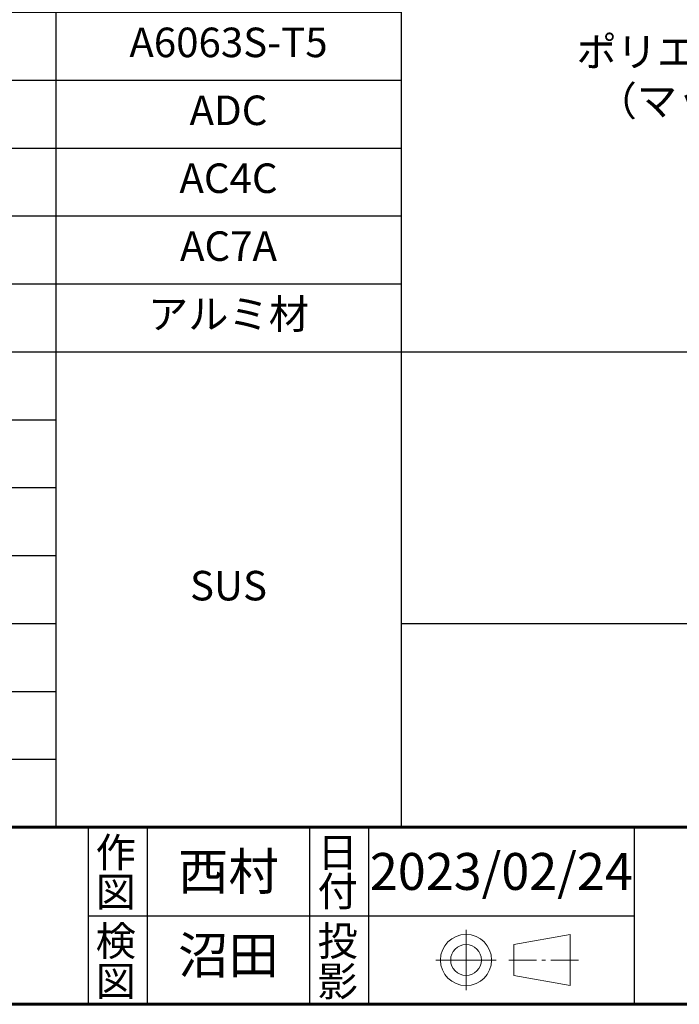
# Model space of a CAD drawing. Extents: x 0 to 420, y 0 to 297.
# Drawn here: x 330 to 375, y 10 to 77 of the extents above; entities that cross this region are included whole.
import ezdxf
from ezdxf.enums import TextEntityAlignment as Align

# ---------------------------------------------------------------- set-up
doc = ezdxf.new("R2010")
doc.units = 0
doc.layers.add('実線1', color=7, linetype='Continuous', lineweight=25)
doc.styles.add('MSゴシック', font='txt')
doc.styles.add('高さ2MSゴシック', font='txt')
doc.styles.add('高さなしMSゴシック', font='txt')

# ---------------------------------------------------------------- blocks, each defined once
blk = doc.blocks.new('*U7')
at = {"layer": '実線1', "color": 0, "linetype": 'Continuous'}
blk.add_line((125.898, -75.895), (138.893, -75.895), dxfattribs=at)
at = {"layer": '実線1', "color": 0, "transparency": 16777216, "insert": (131.101, -75.9), "char_height": 2, "width": 53.19747, "attachment_point": 5, "style": '高さなしMSゴシック'}
blk.add_mtext('{\u3000\u3000\u3000\u3000\u3000}', dxfattribs=at)
blk = doc.blocks.new('*T6')
at = {"layer": '実線1', "color": 0, "lineweight": 60, "transparency": 16777216}
for p, q in [((0, 0), (158, 0)), ((0, 0), (0, -82.8)), ((158, 0), (158, -82.8)), ((0, -4.6), (158, -4.6)), ((0, -82.8), (158, -82.8))]:
    blk.add_line(p, q, dxfattribs=at)
at = {"layer": '実線1', "color": 0, "linetype": 'ByBlock', "lineweight": -2, "transparency": 16777216}
for p, q in [((9.817, 0), (9.817, -82.8)), ((43.595, 0), (43.595, -82.8)), ((80.81, 0), (80.81, -82.8)), ((104.203, 0), (104.203, -82.8)), ((0, -9.2), (104.203, -9.2)), ((0, -13.8), (158, -13.8)), ((0, -18.4), (104.203, -18.4)), ((0, -23), (104.203, -23)), ((0, -27.6), (104.203, -27.6)), ((0, -32.2), (104.203, -32.2)), ((0, -36.8), (104.203, -36.8)), ((0, -41.4), (104.203, -41.4)), ((0, -46), (104.203, -46)), ((0, -50.6), (158, -50.6)), ((0, -55.2), (80.81, -55.2)), ((0, -59.8), (80.81, -59.8)), ((0, -64.4), (80.81, -64.4)), ((0, -69), (80.81, -69)), ((104.203, -69), (158, -69)), ((0, -73.6), (80.81, -73.6)), ((0, -78.2), (80.81, -78.2))]:
    blk.add_line(p, q, dxfattribs=at)
at = {"layer": '実線1', "color": 0, "transparency": 16777216}
blk.add_blockref('*U7', (0, 0), dxfattribs=at)
at = {"layer": '実線1', "color": 0, "transparency": 16777216, "char_height": 2, "attachment_point": 5}
for s, insert, width, style in [('部番', (4.909, -2.3), 9.21716, '高さなしMSゴシック'), ('名称', (26.706, -2.3), 33.17778, '高さなしMSゴシック'), ('形状', (62.203, -2.3), 36.61519, '高さなしMSゴシック'), ('材質', (92.506, -2.3), 22.79241, '高さなしMSゴシック'), ('表面処理', (131.101, -2.3), 53.19747, '高さなしMSゴシック'), ('(1)', (4.909, -6.9), 9.21716, '高さなしMSゴシック'), ('支柱', (26.706, -6.9), 33.17778, '高さなしMSゴシック'), ('φ60×3.0ｔ', (62.203, -6.9), 36.61519, '高さなしMSゴシック'), ('A6005CS-T5', (92.506, -6.9), 22.79241, '高さなしMSゴシック'), ('JIS H 8602 陽極酸化塗装複合皮膜(MB色)', (131.101, -9.2), 53.19747, '高さなしMSゴシック'), ('手摺', (26.706, -11.5), 33.17778, '高さなしMSゴシック'), ('(2)', (4.909, -11.5), 9.21716, '高さなしMSゴシック'), ('φ40×3.0t', (62.203, -11.5), 36.61519, '高さなしMSゴシック'), ('A6063TE-T5', (92.506, -11.5), 22.79241, '高さなしMSゴシック'), ('(3)', (4.909, -16.1), 9.21716, '高さなしMSゴシック'), ('支柱キャップ', (26.706, -16.1), 33.17778, '高さなしMSゴシック'), ('φ60用', (62.203, -16.1), 36.61519, '高さなしMSゴシック'), ('ADC', (92.506, -16.1), 22.79241, '高さなしMSゴシック'), ('(4)', (4.909, -20.7), 9.21716, '高さなしMSゴシック'), ('キャップ金具B', (26.706, -20.7), 33.17778, '高さなしMSゴシック'), ('φ40用（巾=74）', (62.203, -20.7), 36.61519, '高さなしMSゴシック'), ('A6063S-T5', (92.506, -20.7), 22.79241, '高さなしMSゴシック'), ('(5)', (4.909, -25.3), 9.21716, '高さなしMSゴシック'), ('フレキシブル金具A', (26.706, -25.3), 33.17778, '高さなしMSゴシック'), ('φ40用（2ヶ/セット）', (62.203, -25.3), 36.61519, '高さなしMSゴシック'), ('ADC', (92.506, -25.3), 22.79241, '高さなしMSゴシック'), ('(6)', (4.909, -29.9), 9.21716, '高さなしMSゴシック'), ('フレキシブル金具B', (26.706, -29.9), 33.17778, '高さなしMSゴシック'), ('φ40用(巾＝75)', (62.203, -29.9), 36.61519, '高さなしMSゴシック'), ('A6063S-T5', (92.506, -29.9), 22.79241, '高さなしMSゴシック'), ('ポリエステル系粉体塗装\\P（マットブラウン色）', (131.101, -32.2), 53.19747, '高さ2MSゴシック'), ('(7)', (4.909, -34.5), 9.21716, '高さなしMSゴシック'), ('端末手摺', (26.706, -34.5), 33.17778, '高さなしMSゴシック'), ('φ40', (62.203, -34.5), 36.61519, '高さなしMSゴシック'), ('ADC', (92.506, -34.5), 22.79241, '高さなしMSゴシック'), ('(8)', (4.909, -39.1), 9.21716, '高さなしMSゴシック'), ('2段金具', (26.706, -39.1), 33.17778, '高さなしMSゴシック'), ('φ40用(出巾=100)', (62.203, -39.1), 36.61519, '高さなしMSゴシック'), ('AC4C', (92.506, -39.1), 22.79241, '高さなしMSゴシック'), ('(9)', (4.909, -43.7), 9.21716, '高さなしMSゴシック'), ('ベースボックス', (26.706, -43.7), 33.17778, '高さなしMSゴシック'), ('φ170', (62.203, -43.7), 36.61519, '高さなしMSゴシック'), ('AC7A', (92.506, -43.7), 22.79241, '高さなしMSゴシック'), ('(10)', (4.909, -48.3), 9.21716, '高さなしMSゴシック'), ('化粧ナット', (26.706, -48.3), 33.17778, '高さなしMSゴシック'), ('M8用', (62.203, -48.3), 36.61519, '高さなしMSゴシック'), ('アルミ材', (92.506, -48.3), 22.79241, '高さなしMSゴシック'), ('六角穴付ボタンボルト', (26.706, -52.9), 33.17778, '高さなしMSゴシック'), ('(11)', (4.909, -52.9), 9.21716, '高さなしMSゴシック'), ('M8×15 B,W', (62.203, -52.9), 36.61519, '高さなしMSゴシック'), ('(12)', (4.909, -57.5), 9.21716, '高さなしMSゴシック'), ('六角穴付ボタンボルト', (26.706, -57.5), 33.17778, '高さなしMSゴシック'), ('M8×20 B,SW', (62.203, -57.5), 36.61519, '高さなしMSゴシック'), ('GB', (131.101, -59.8), 53.19747, '高さなしMSゴシック'), ('(13)', (4.909, -62.1), 9.21716, '高さなしMSゴシック'), ('六角穴付ボルト', (26.706, -62.1), 33.17778, '高さなしMSゴシック'), ('M8×25 B,SW', (62.203, -62.1), 36.61519, '高さなしMSゴシック'), ('(14)', (4.909, -66.7), 9.21716, '高さなしMSゴシック'), ('ピアスビス', (26.706, -66.7), 33.17778, '高さなしMSゴシック'), ('φ4×19 B', (62.203, -66.7), 36.61519, '高さなしMSゴシック'), ('SUS', (92.506, -66.7), 22.79241, '高さなしMSゴシック'), ('(15)', (4.909, -71.3), 9.21716, '高さなしMSゴシック'), ('六角穴付止ネジ', (26.706, -71.3), 33.17778, '高さなしMSゴシック'), ('M6×6 B', (62.203, -71.3), 36.61519, '高さなしMSゴシック'), ('(16)', (4.909, -75.9), 9.21716, '高さなしMSゴシック'), ('六角穴付止ネジ', (26.706, -75.9), 33.17778, '高さなしMSゴシック'), ('M8×10 B', (62.203, -75.9), 36.61519, '高さなしMSゴシック'), ('(17)', (4.909, -80.5), 9.21716, '高さなしMSゴシック'), ('アンカーボルト', (26.706, -80.5), 33.17778, '高さなしMSゴシック'), ('M10×100', (62.203, -80.5), 36.61519, '高さなしMSゴシック')]:
    blk.add_mtext(s, dxfattribs=dict(at, insert=insert, width=width, style=style))

msp = doc.modelspace()

# ---------------------------------------------------------------- linework, layer by layer
at = {"layer": '実線1', "lineweight": 60}
for p, q in [((252, 22), (410, 22)), ((410, 10), (15, 10))]:
    msp.add_line(p, q, dxfattribs=at)
at = {"layer": '実線1'}
for p, q in [((335, 22), (335, 16)), ((339, 22), (339, 16)), ((350, 22), (350, 16)), ((354, 22), (354, 16)), ((372, 22), (372, 10)), ((335, 16), (335, 10)), ((335, 16), (372, 16)), ((339, 16), (339, 10)), ((350, 16), (350, 10)), ((354, 16), (354, 10))]:
    msp.add_line(p, q, dxfattribs=at)
at = {"layer": '実線1', "lineweight": 20}
for p, q in [((360.607, 10.956), (360.607, 15.044)), ((363.856, 14.041), (367.671, 14.736)), ((367.671, 14.736), (367.671, 11.264)), ((363.856, 14.041), (363.856, 11.959)), ((358.564, 13), (362.651, 13)), ((363.501, 13), (365.378, 13)), ((365.738, 13), (365.983, 13)), ((368.219, 13), (366.343, 13)), ((367.671, 11.264), (363.856, 11.959))]:
    msp.add_line(p, q, dxfattribs=at)
for radius in [1.736, 1.041]:
    msp.add_circle((360.607, 13), radius, dxfattribs=at)

# ---------------------------------------------------------------- block references
msp.add_blockref('*T6', (252, 104.8))

# ---------------------------------------------------------------- texts
at = {"layer": '実線1', "lineweight": 35, "style": 'MSゴシック'}
for s, p in [('作', (335.502, 19.292)), ('日', (350.54, 19.292)), ('図', (335.502, 16.614)), ('付', (350.54, 16.656)), ('検', (335.502, 13.292)), ('投', (350.54, 13.292)), ('図', (335.502, 10.576)), ('影', (350.54, 10.556))]:
    msp.add_text(s, height=2, dxfattribs=at).set_placement(p)
at = {"layer": '実線1', "style": 'MSゴシック'}
for s, p in [('西村', (344.5, 19)), ('2023/02/24', (363, 19))]:
    msp.add_text(s, height=2.5, dxfattribs=at).set_placement(p, align=Align.MIDDLE_CENTER)
msp.add_text('沼田', height=2.5, dxfattribs=at).set_placement((344.5, 13), align=Align.MIDDLE)

doc.saveas('drawing.dxf')
